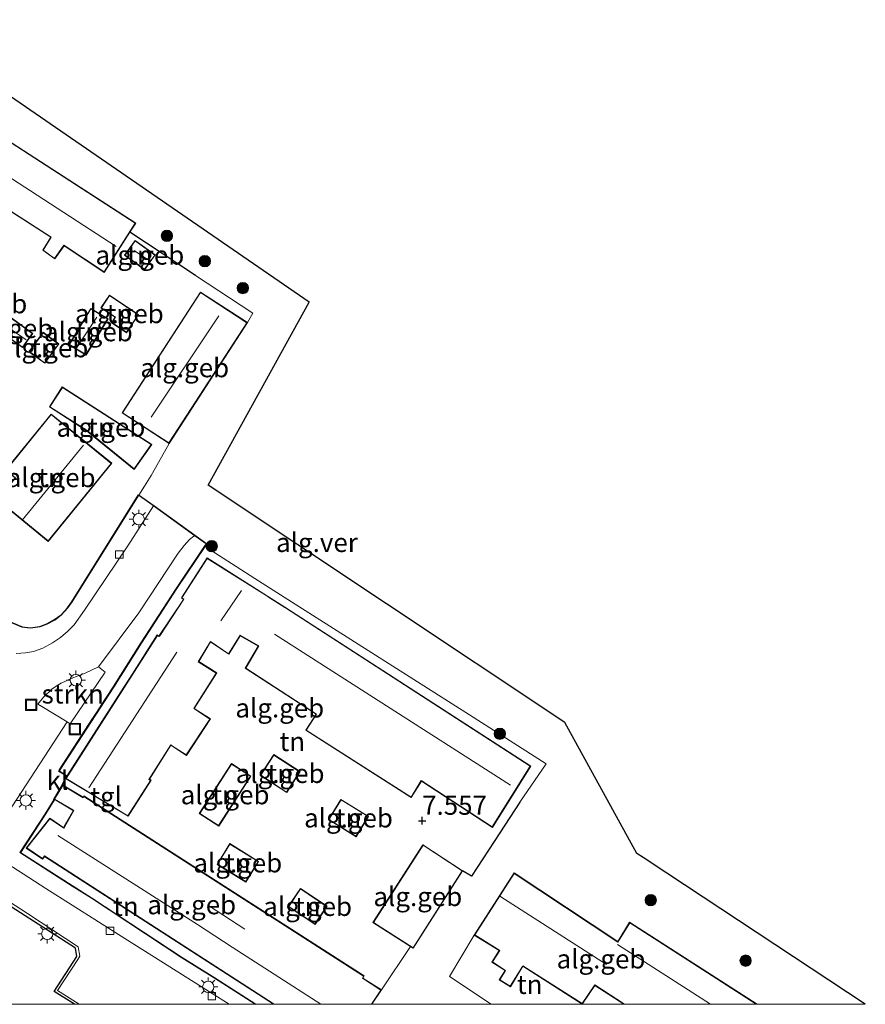
# Model space of a CAD drawing. Units: metres. Extents: x 202628 to 206293, y 474998 to 481251.
# Drawn here: x 206182 to 206293, y 475000 to 475129 of the extents above; entities that cross this region are included whole.
import ezdxf
from ezdxf.enums import TextEntityAlignment as Align

# ---------------------------------------------------------------- set-up
doc = ezdxf.new("R2010")
doc.units = ezdxf.units.M
doc.linetypes.add('IE-TERREINAFSCHEIDING', pattern=[10, 8, -2])
doc.layers.get('0').update_dxf_attribs({"lineweight": 25})
for name, color, linetype, lineweight in [('B-ME-GR-BOOM-S-B1', 93, 'Continuous', 18), ('B-ME-GR-STRUIKEN-GV-B6', 93, 'Continuous', 18), ('B-ME-GW-HOOGTEPUNT-S-B1', 10, 'Continuous', 25), ('B-ME-IE-GRASLAND-GV-B6', 93, 'Continuous', 18), ('B-ME-IE-GRONDWERKLIJN-GROND_INGERICHT-GV-B6', 253, 'Continuous', 18), ('B-ME-IE-INRICHTINGSELEMENT-S-B1', 253, 'Continuous', 18), ('B-ME-IE-MEUBILAIR_WEGMEUBILAIR-LICHTMAST-S-B1', 8, 'Continuous', 18), ('B-ME-IE-TERREINAFSCHEIDING-HAAG-L-B1', 10, 'Continuous', 25), ('B-ME-IE-TERREINAFSCHEIDING-RASTERHEKWERK-L-B1', 8, 'IE-TERREINAFSCHEIDING', 18), ('B-ME-KG-KADASTRAAL-DAKRAND-L-B1', 13, 'Continuous', 18), ('B-ME-KG-KADASTRAAL-NOKLIJN-L-B1', 13, 'Continuous', 18), ('B-ME-KG-KADASTRAAL-OPNAMEDTMGRENS-L-B1', 10, 'Continuous', 25), ('B-ME-OG-BEBOUWING-GV-B6', 173, 'Continuous', 18), ('B-ME-VH-VERH_SOORT-GV-B6', 8, 'Continuous', 18), ('B-ME-VH-VERH_SOORT-KLINKERS-GV-B6', 8, 'IE-TERREINAFSCHEIDING-NATUURLIJK-HOUTWAL', 18), ('B-ME-VH-VERH_SOORT-TEGELS-GV-B6', 8, 'Continuous', 18), ('B-ME-VV-KOLK-S-B1', 8, 'Continuous', 18)]:
    doc.layers.add(name, color=color, linetype=linetype, lineweight=lineweight)
doc.styles.add('NLCS-ISO', font='NLCS-ISO.TTF')
doc.linetypes.add('IE-TERREINAFSCHEIDING-NATUURLIJK-HOUTWAL', pattern='A,7,-1.5,[67,NLCS.SHX,S=0.75,R=45,X=0,Y=0],-1.5,7,-1.5,[70,NLCS.SHX,S=0.75,R=0,X=0,Y=0],-1.5', length=20)

# ---------------------------------------------------------------- blocks, each defined once
blk = doc.blocks.new('put')
for p, q in [((0.75, 0.75), (-0.75, 0.75)), ((-0.75, 0.75), (-0.75, -0.75)), ((0.75, -0.75), (0.75, 0.75)), ((-0.75, -0.75), (0.75, -0.75))]:
    blk.add_line(p, q)
blk.add_lwpolyline([(-0.625, 0.625), (0.625, 0.625), (0.625, -0.625), (-0.625, -0.625)], close=True)
blk = doc.blocks.new('boom')
blk.add_hatch(color=256).paths.add_polyline_path([(-0.75, 0, 1), (0.75, 0, 1)])
blk.add_circle((0, 0), 0.75)
blk = doc.blocks.new('hoogtepunt')
for p, q in [((-0.5, 0), (0.5, 0)), ((0, 0.5), (0, -0.5))]:
    blk.add_line(p, q)
blk = doc.blocks.new('kolk')
blk.add_lwpolyline([(-0.5, -0.5), (0.5, -0.5), (0.5, 0.5), (-0.5, 0.5)], close=True)
blk = doc.blocks.new('lantaarnpaal')
for p, q in [((-0.75, 0), (-1.25, 0)), ((-0.88, 0.88), (-0.53, 0.53)), ((0, 0.75), (0, 1.25)), ((0.53, 0.53), (0.88, 0.88)), ((0.75, 0), (1.25, 0)), ((-0.53, -0.53), (-0.88, -0.88)), ((0, -0.75), (0, -1.25)), ((0.53, -0.53), (0.88, -0.88))]:
    blk.add_line(p, q)
blk.add_circle((0, 0), 0.75)

msp = doc.modelspace()

# ---------------------------------------------------------------- linework, layer by layer
at = {"layer": 'B-ME-GR-STRUIKEN-GV-B6'}
msp.add_polyline3d([(206187.96, 475037.13, 7.57), (206184.64, 475039.15, 7.29), (206184.1, 475039.48, 7.3), (206184.86, 475040.4, 7.3), (206185.94, 475041.45, 7.35), (206186.66, 475041.9, 7.42), (206187.18, 475042.21, 7.42), (206188.52, 475042.82, 7.42), (206190.34, 475043.54, 7.43), (206192.1, 475044.37, 7.42), (206192.97, 475043.67, 7.54), (206188.39, 475036.87, 7.59), (206187.96, 475037.13, 7.57)], dxfattribs=at)
at = {"layer": 'B-ME-IE-GRASLAND-GV-B6'}
msp.add_polyline3d([(206180.49, 475000, 7.37), (206178.8, 475001.35, 7.37), (206174.01, 475005.3, 7.41), (206170.66, 475007.96, 7.41), (206166.57, 475011.38, 7.38), (206163.36, 475014.28, 7.39), (206165.79, 475016.97, 7.31), (206168.35, 475019.96, 7.29), (206168.72, 475020.29, 7.29), (206169, 475020.43, 7.29), (206169.23, 475020.46, 7.29), (206169.41, 475020.38, 7.29), (206173.71, 475017.78, 7.35), (206182.76, 475011.94, 7.37), (206189.41, 475007.54, 7.38), (206189.64, 475006.31, 7.38), (206189.38, 475005.89, 7.37), (206186.72, 475001.82, 7.45), (206189.56, 475000, 7.44), (206180.49, 475000, 7.37)], dxfattribs=at)
msp.add_polyline3d([(206180.49, 475000, 7.37), (206178.8, 475001.35, 7.37), (206174.01, 475005.3, 7.41), (206170.66, 475007.96, 7.41), (206166.57, 475011.38, 7.38), (206163.36, 475014.28, 7.39), (206165.79, 475016.97, 7.31), (206168.35, 475019.96, 7.29), (206168.72, 475020.29, 7.29), (206169, 475020.43, 7.29), (206169.23, 475020.46, 7.29), (206169.41, 475020.38, 7.29), (206173.71, 475017.78, 7.35), (206182.76, 475011.94, 7.37), (206189.41, 475007.54, 7.38), (206189.64, 475006.31, 7.38), (206189.38, 475005.89, 7.37), (206186.72, 475001.82, 7.45), (206189.56, 475000, 7.44), (206180.49, 475000, 7.37)], dxfattribs=at)
at = {"layer": 'B-ME-IE-GRONDWERKLIJN-GROND_INGERICHT-GV-B6'}
for points in [[(206169.22, 475111.5, 7.71), (206185.82, 475100.87, 7.53), (206184.78, 475099.14, 7.53), (206186.34, 475098, 7.53), (206187.57, 475099.74, 7.53), (206192.86, 475096.24, 7.53), (206196.23, 475101.52, 7.53), (206204.87, 475095.81, 7.53), (206212.38, 475090.87, 7.49), (206211.68, 475089.64, 7.65), (206205.5, 475093.64, 7.84), (206195.2, 475077.77, 7.65), (206201.38, 475073.76, 7.45), (206200.37, 475071.94, 7.4), (206199.02, 475069.54, 7.48), (206198.14, 475068.12, 7.48), (206197.4, 475066.94, 7.48), (206188.62, 475052.91, 7.52), (206188.05, 475052.11, 7.39), (206187.2, 475051.16, 7.39), (206186.36, 475050.53, 7.39), (206185.34, 475050, 7.39), (206184.42, 475049.62, 7.39), (206183.17, 475049.47, 7.39), (206182.02, 475049.59, 7.39), (206180.66, 475050.16, 7.39)], [(206198.15, 475096.58, 7.63), (206199.56, 475098.53, 7.63), (206196.92, 475100.44, 7.63), (206195.52, 475098.49, 7.63), (206198.15, 475096.58, 7.63)], [(206193.53, 475093.26, 7.61), (206192.41, 475091.58, 7.61), (206194.28, 475090.33, 7.61), (206193.8, 475089.62, 7.61), (206195.79, 475088.29, 7.61), (206197.38, 475090.68, 7.61), (206193.53, 475093.26, 7.61)], [(206178.81, 475091.57, 7.54), (206177.21, 475089.36, 7.54), (206179.71, 475087.54, 7.54), (206179.97, 475087.89, 7.54), (206182.1, 475086.34, 7.54), (206183.45, 475088.2, 7.54), (206178.81, 475091.57, 7.54)], [(206188.2, 475086.73, 7.56), (206190.47, 475085.36, 7.56), (206193.35, 475090.12, 7.56), (206191.08, 475091.5, 7.56), (206188.2, 475086.73, 7.56)], [(206186.89, 475086.83, 7.57), (206184.81, 475088.36, 7.57), (206182.94, 475085.81, 7.57), (206185.02, 475084.28, 7.57), (206186.89, 475086.83, 7.57)], [(206196.81, 475070.32, 7.44), (206199.11, 475073.61, 7.43), (206187.33, 475081.19, 7.58), (206185.64, 475078.56, 7.58), (206190.52, 475075.41, 7.58), (206196.81, 475070.32, 7.44)], [(206185.88, 475077.61, 7.54), (206179.88, 475070.22, 7.51), (206181.13, 475069.21, 7.51), (206178.77, 475066.31, 7.51), (206185.49, 475060.85, 7.51), (206193.85, 475071.14, 7.51), (206185.88, 475077.61, 7.54)], [(206212.66, 475055.98, 7.53), (206217.96, 475052.62, 7.53), (206240.91, 475038.05, 7.53), (206250.98, 475031.61, 7.51), (206247.52, 475026.58, 7.5), (206244.87, 475022.53, 7.53), (206241.17, 475016.87, 7.58), (206239.98, 475017.55, 7.52), (206234.77, 475020.99, 7.61), (206228.2, 475010.74, 7.44), (206233.12, 475007.61, 7.44), (206229.31, 475001.89, 7.34), (206226.88, 475003.45, 7.34), (206227.03, 475003.73, 7.34), (206190.18, 475027.4, 7.34), (206190.08, 475027.22, 7.34), (206187.38, 475028.85, 7.34), (206187.76, 475029.68, 7.69), (206195.98, 475024.74, 7.69), (206199.01, 475029.46, 7.69), (206198.79, 475029.59, 7.69), (206201.62, 475034.06, 7.69), (206203.66, 475032.72, 7.53), (206206.82, 475037.52, 7.53), (206204.7, 475038.91, 7.69), (206207.65, 475043.57, 7.69), (206205.29, 475045.06, 7.69), (206206.85, 475047.64, 7.69), (206209.23, 475046.02, 7.69), (206210.75, 475048.47, 7.69), (206213.1, 475047.11, 7.69), (206211.41, 475044.2, 7.69), (206220.72, 475038.14, 7.69), (206219.35, 475036.03, 7.69), (206233.23, 475027.18, 7.69), (206234.57, 475029.36, 7.69), (206243.9, 475023.26, 7.69), (206248.95, 475031.33, 7.69), (206216.61, 475052.23, 7.69), (206206.4, 475058.69, 7.69), (206203.02, 475053.44, 7.69), (206203.26, 475053.24, 7.69), (206200.05, 475048.41, 7.69), (206199.82, 475048.57, 7.69), (206196.55, 475043.44, 7.69), (206195.04, 475041.08, 7.68), (206187.95, 475029.98, 7.69), (206186.84, 475030.66, 7.55), (206186.93, 475030.82, 7.7), (206194.02, 475041.75, 7.69), (206197.65, 475047.52, 7.49), (206202.3, 475054.68, 7.72), (206206.05, 475060.23, 7.58), (206212.66, 475055.98, 7.53)], [(206216.85, 475027.84, 7.55), (206218.62, 475030.6, 7.55), (206215.14, 475032.85, 7.55), (206213.36, 475030.09, 7.55), (206214.76, 475029.19, 7.58), (206216.85, 475027.84, 7.55)], [(206212.15, 475030, 7.63), (206209.58, 475031.66, 7.63), (206205.34, 475025.09, 7.63), (206207.91, 475023.44, 7.63), (206212.15, 475030, 7.63)], [(206212.7, 475000, 7.57), (206207.35, 475003.42, 7.64), (206203.08, 475006.13, 7.56), (206191.16, 475013.94, 7.65), (206188.62, 475015.55, 7.64), (206181.76, 475019.94, 7.42), (206185.07, 475025.06, 7.34), (206186.25, 475026.96, 7.34), (206188.7, 475025.53, 7.34), (206188.81, 475025.49, 7.34), (206187.59, 475023.36, 7.34), (206187.56, 475023.22, 7.34), (206185.69, 475024.46, 7.34), (206182.58, 475020.55, 7.34), (206184.75, 475019.09, 7.34), (206184.95, 475019.36, 7.34), (206185.01, 475019.45, 7.34), (206215.1, 475000, 7.34), (206212.7, 475000, 7.57)], [(206212.7, 475000, 7.57), (206207.35, 475003.42, 7.64), (206203.08, 475006.13, 7.56), (206191.16, 475013.94, 7.65), (206188.62, 475015.55, 7.64), (206181.76, 475019.94, 7.42), (206185.07, 475025.06, 7.34), (206186.25, 475026.96, 7.34), (206188.7, 475025.53, 7.34), (206188.81, 475025.49, 7.34), (206187.59, 475023.36, 7.34), (206187.56, 475023.22, 7.34), (206185.69, 475024.46, 7.34), (206182.58, 475020.55, 7.34), (206184.75, 475019.09, 7.34), (206184.95, 475019.36, 7.34), (206185.01, 475019.45, 7.34), (206215.1, 475000, 7.34), (206212.7, 475000, 7.57)], [(206225.97, 475022.04, 7.65), (206227.62, 475024.7, 7.65), (206223.98, 475026.95, 7.65), (206222.33, 475024.29, 7.65), (206225.97, 475022.04, 7.65)], [(206209.37, 475021.13, 7.58), (206207.69, 475018.39, 7.58), (206211.48, 475016.06, 7.58), (206213.16, 475018.79, 7.58), (206209.37, 475021.13, 7.58)], [(206218.65, 475015.24, 7.61), (206217.06, 475012.84, 7.61), (206220.58, 475010.5, 7.61), (206222.17, 475012.89, 7.61), (206218.65, 475015.24, 7.61)], [(206243.75, 475000, 7.4), (206238.28, 475003.66, 7.38), (206241.51, 475009.11, 7.54), (206244.81, 475007.06, 7.43), (206243.85, 475005.56, 7.43), (206245.57, 475004.44, 7.43), (206244.81, 475003.2, 7.43), (206246.27, 475002.3, 7.43), (206247.92, 475005, 7.43), (206255.73, 475000.03, 7.43), (206257.4, 475002.47, 7.43), (206261.2, 475000, 7.43), (206243.75, 475000, 7.4)], [(206243.75, 475000, 7.4), (206238.28, 475003.66, 7.38), (206241.51, 475009.11, 7.54), (206244.81, 475007.06, 7.43), (206243.85, 475005.56, 7.43), (206245.57, 475004.44, 7.43), (206244.81, 475003.2, 7.43), (206246.27, 475002.3, 7.43), (206247.92, 475005, 7.43), (206255.73, 475000.03, 7.43), (206257.4, 475002.47, 7.43), (206261.2, 475000, 7.43), (206243.75, 475000, 7.4)]]:
    msp.add_polyline3d(points, dxfattribs=at)
at = {"layer": 'B-ME-IE-TERREINAFSCHEIDING-HAAG-L-B1'}
msp.add_line((206204.87, 475095.81, 7.53), (206196.23, 475101.52, 7.53), dxfattribs=at)
for points in [[(206247.52, 475026.58, 7.5), (206244.87, 475022.53, 7.53), (206241.17, 475016.87, 7.58), (206239.98, 475017.55, 7.52)], [(206188.93, 475000, 7.63), (206186.28, 475001.7, 7.64), (206189.26, 475006.27, 7.61), (206189.06, 475007.39, 7.61), (206176.89, 475015.18, 7.53), (206169.2, 475020.09, 7.46)], [(206188.93, 475000, 7.63), (206186.28, 475001.7, 7.64), (206189.26, 475006.27, 7.61), (206189.06, 475007.39, 7.61), (206176.89, 475015.18, 7.53), (206169.2, 475020.09, 7.46)]]:
    msp.add_polyline3d(points, dxfattribs=at)
at = {"layer": 'B-ME-IE-TERREINAFSCHEIDING-RASTERHEKWERK-L-B1'}
for p, q in [((206206.05, 475060.23, 7.58), (206212.66, 475055.98, 7.53)), ((206186.93, 475030.82, 7.7), (206194.02, 475041.75, 7.69)), ((206186.25, 475026.96, 7.34), (206185.07, 475025.06, 7.34)), ((206203.08, 475006.13, 7.56), (206207.35, 475003.42, 7.64))]:
    msp.add_line(p, q, dxfattribs=at)
msp.add_polyline3d([(206241.51, 475009.11, 7.54), (206238.28, 475003.66, 7.38), (206243.75, 475000, 7.4)], dxfattribs=at)
msp.add_polyline3d([(206241.51, 475009.11, 7.54), (206238.28, 475003.66, 7.38), (206243.75, 475000, 7.4)], dxfattribs=at)
at = {"layer": 'B-ME-KG-KADASTRAAL-DAKRAND-L-B1'}
for points in [[(206155.65, 475129.4, 12.83), (206196.92, 475102.7, 12.92), (206192.85, 475096.3, 13.02), (206187.55, 475099.81, 12.96), (206187.47, 475099.69, 10.37), (206186.32, 475098.07, 10.45), (206184.84, 475099.15, 10.41), (206185.88, 475100.88, 10.4), (206185.76, 475100.96, 12.86), (206169.2, 475111.57, 12.97), (206169.11, 475111.45, 10.69), (206167.68, 475109.54, 10.75), (206165.61, 475111, 10.76), (206167.04, 475113.06, 10.71), (206166.91, 475113.15, 12.88), (206151.64, 475123.19, 12.85), (206155.65, 475129.4, 12.83)], [(206198.14, 475096.65, 9.65), (206195.59, 475098.5, 9.66), (206196.93, 475100.37, 9.66), (206199.49, 475098.52, 9.65), (206198.14, 475096.65, 9.65)], [(206193.54, 475093.19, 9.45), (206197.32, 475090.67, 9.45), (206195.78, 475088.36, 9.45), (206193.87, 475089.63, 9.48), (206194.35, 475090.34, 9.5), (206192.48, 475091.59, 9.5), (206193.54, 475093.19, 9.45)], [(206211.61, 475089.62, 13.06), (206201.36, 475073.83, 13.12), (206195.27, 475077.78, 13.12), (206205.52, 475093.58, 13.08), (206211.61, 475089.62, 13.06)], [(206178.82, 475091.5, 9.58), (206183.38, 475088.19, 9.6), (206182.09, 475086.41, 9.63), (206179.96, 475087.96, 9.65), (206179.7, 475087.61, 9.64), (206177.28, 475089.37, 9.61), (206178.82, 475091.5, 9.58)], [(206188.27, 475086.75, 9.6), (206191.1, 475091.43, 9.55), (206193.28, 475090.11, 9.52), (206190.45, 475085.43, 9.57), (206188.27, 475086.75, 9.6)], [(206186.82, 475086.82, 9.58), (206185.01, 475084.35, 9.56), (206183.01, 475085.82, 9.59), (206184.82, 475088.29, 9.56), (206186.82, 475086.82, 9.58)], [(206187.35, 475081.12, 10.17), (206199.04, 475073.6, 10.02), (206196.8, 475070.39, 10.09), (206190.59, 475075.43, 10.1), (206185.71, 475078.58, 10.16), (206187.35, 475081.12, 10.17)], [(206179.95, 475070.23, 9.78), (206185.89, 475077.54, 9.82), (206193.78, 475071.13, 10.06), (206185.48, 475060.92, 10.26), (206178.84, 475066.32, 10.21), (206181.2, 475069.22, 10.18), (206179.95, 475070.23, 9.78)], [(206207.58, 475043.55, 13.22), (206204.63, 475038.9, 13.23), (206204.74, 475038.83, 10.33), (206206.75, 475037.5, 10.38), (206203.64, 475032.79, 10.37), (206201.72, 475034.04, 10.32), (206201.6, 475034.12, 13.24), (206198.72, 475029.57, 13.25), (206198.94, 475029.44, 10.34), (206195.96, 475024.8, 10.34), (206187.83, 475029.7, 13.24), (206199.84, 475048.5, 13.23), (206200.07, 475048.34, 13.22), (206200.15, 475048.46, 10.31), (206203.32, 475053.25, 10.29), (206203.08, 475053.45, 10.29), (206206.41, 475058.62, 10.49), (206214.35, 475053.6, 13.04), (206214.47, 475053.52, 10.15), (206216.59, 475052.19, 10.14), (206216.71, 475052.11, 13.12), (206248.88, 475031.32, 13.21), (206243.89, 475023.33, 10.58), (206234.56, 475029.43, 10.44), (206233.22, 475027.25, 10.49), (206219.42, 475036.05, 10.57), (206220.79, 475038.16, 10.57), (206211.47, 475044.22, 10.54), (206213.17, 475047.12, 10.42), (206210.73, 475048.54, 10.34), (206209.21, 475046.09, 10.37), (206206.83, 475047.72, 10.38), (206205.23, 475045.04, 10.4), (206205.35, 475044.96, 13.18), (206207.58, 475043.55, 13.22)], [(206216.83, 475027.91, 10.09), (206213.43, 475030.11, 10.11), (206215.16, 475032.78, 10.09), (206218.55, 475030.58, 10.03), (206216.83, 475027.91, 10.09)], [(206212.08, 475029.99, 10.14), (206207.89, 475023.51, 10.14), (206205.41, 475025.11, 10.14), (206209.6, 475031.59, 10.14), (206212.08, 475029.99, 10.14)], [(206215.19, 475000, 12.86), (206185.01, 475019.52, 12.98), (206184.92, 475019.39, 10.32), (206184.74, 475019.15, 10.28), (206182.66, 475020.56, 10.3), (206185.7, 475024.39, 10.29), (206187.54, 475023.17, 10.1), (206187.61, 475023.3, 14.7), (206188.87, 475025.49, 13.08), (206188.74, 475025.56, 9.92), (206186.32, 475026.98, 9.92), (206187.4, 475028.78, 9.99), (206190.1, 475027.15, 9.99), (206190.19, 475027.34, 9.99), (206226.97, 475003.71, 9.85), (206226.82, 475003.44, 10.16), (206229.24, 475001.88, 10.17), (206228, 475000, 10.17)], [(206215.19, 475000, 12.86), (206185.01, 475019.52, 12.98), (206184.92, 475019.39, 10.32), (206184.74, 475019.15, 10.28), (206182.66, 475020.56, 10.3), (206185.7, 475024.39, 10.29), (206187.54, 475023.17, 10.1), (206187.61, 475023.3, 14.7), (206188.87, 475025.49, 13.08), (206188.74, 475025.56, 9.92), (206186.32, 475026.98, 9.92), (206187.4, 475028.78, 9.99), (206190.1, 475027.15, 9.99), (206190.19, 475027.34, 9.99), (206226.97, 475003.71, 9.85), (206226.82, 475003.44, 10.16), (206229.24, 475001.88, 10.17), (206228, 475000, 10.17)], [(206225.96, 475022.11, 10.04), (206222.4, 475024.3, 10.07), (206224, 475026.89, 10.01), (206227.55, 475024.69, 9.98), (206225.96, 475022.11, 10.04)], [(206209.38, 475021.06, 10.07), (206213.09, 475018.78, 10.03), (206211.46, 475016.13, 9.97), (206207.75, 475018.41, 9.99), (206209.38, 475021.06, 10.07)], [(206228.27, 475010.76, 10.18), (206234.79, 475020.93, 10.31), (206239.91, 475017.53, 10.25), (206233.48, 475007.44, 10.22), (206228.27, 475010.76, 10.18)], [(206261.29, 475000, 10.44), (206257.39, 475002.54, 10.42), (206255.71, 475000.1, 10.41), (206247.9, 475005.07, 10.43), (206247.85, 475004.99, 9.62), (206246.25, 475002.37, 9.51), (206244.88, 475003.22, 9.35), (206245.64, 475004.45, 9.41), (206243.92, 475005.57, 9.41), (206244.88, 475007.07, 10.45), (206241.58, 475009.12, 10.42), (206246.79, 475017.21, 12.88), (206260.42, 475008.18, 12.89), (206261.97, 475010.71, 12.9), (206278.61, 475000, 12.93)], [(206261.29, 475000, 10.44), (206257.39, 475002.54, 10.42), (206255.71, 475000.1, 10.41), (206247.9, 475005.07, 10.43), (206247.85, 475004.99, 9.62), (206246.25, 475002.37, 9.51), (206244.88, 475003.22, 9.35), (206245.64, 475004.45, 9.41), (206243.92, 475005.57, 9.41), (206244.88, 475007.07, 10.45), (206241.58, 475009.12, 10.42), (206246.79, 475017.21, 12.88), (206260.42, 475008.18, 12.89), (206261.97, 475010.71, 12.9), (206278.61, 475000, 12.93)], [(206218.66, 475015.17, 10.03), (206222.1, 475012.88, 10.02), (206220.57, 475010.57, 9.99), (206217.13, 475012.86, 10.02), (206218.66, 475015.17, 10.03)]]:
    msp.add_polyline3d(points, dxfattribs=at)
at = {"layer": 'B-ME-KG-KADASTRAAL-NOKLIJN-L-B1'}
for p, q in [((206153.86, 475125.88, 15.39), (206194.43, 475099.65, 15.45)), ((206196.78, 475099.13, 10.97), (206198.42, 475098.04, 10.97)), ((206178.22, 475090.37, 10.78), (206182.59, 475087.38, 10.9)), ((206191.87, 475090.34, 10.95), (206189.15, 475086.22, 10.92)), ((206207.92, 475090.54, 15.57), (206199.03, 475077.19, 15.58)), ((206182.09, 475063.71, 15.27), (206190.13, 475073.54, 15.34)), ((206208.2, 475050.44, 16.34), (206210.89, 475054.41, 16.31)), ((206215.23, 475048.68, 16.54), (206246.3, 475028.81, 16.47)), ((206190.85, 475028.48, 16.35), (206202.42, 475046.32, 16.37)), ((206244.9, 475014.22, 16.19), (206258.93, 475005.23, 16.23)), ((206206.7, 475012.92, 16.33), (206211.35, 475009.87, 16.33)), ((206260.36, 475007.86, 16.24), (206272.58, 475000, 16.23)), ((206260.36, 475007.86, 16.24), (206272.58, 475000, 16.23))]:
    msp.add_line(p, q, dxfattribs=at)
msp.add_polyline3d([(206221.36, 475000, 16.29), (206209.69, 475007.5, 16.28), (206205.1, 475010.49, 16.29), (206186.76, 475022.19, 16.29)], dxfattribs=at)
msp.add_polyline3d([(206221.36, 475000, 16.29), (206209.69, 475007.5, 16.28), (206205.1, 475010.49, 16.29), (206186.76, 475022.19, 16.29)], dxfattribs=at)
at = {"layer": 'B-ME-KG-KADASTRAAL-OPNAMEDTMGRENS-L-B1'}
for points in [[(206292.95, 475000, 7.32), (206266.84, 475017.23, 7.5), (206263.72, 475019.29, 7.53), (206262.9, 475019.83, 7.32), (206253.45, 475037.07, 7.32), (206206.52, 475068.25, 7.56), (206219.8, 475092.34, 7.32), (206166.41, 475129.07, 7.32)], [(206292.95, 475000, 7.32), (206266.84, 475017.23, 7.5), (206263.72, 475019.29, 7.53), (206262.9, 475019.83, 7.32), (206253.45, 475037.07, 7.32), (206206.52, 475068.25, 7.56), (206219.8, 475092.34, 7.32), (206166.41, 475129.07, 7.32)], [(206180.68, 475050.2, 7.39), (206182.04, 475049.64, 7.39), (206183.17, 475049.52, 7.39), (206184.4, 475049.67, 7.39), (206185.32, 475050.04, 7.39), (206186.33, 475050.58, 7.39), (206187.17, 475051.2, 7.39), (206188.01, 475052.14, 7.39), (206188.58, 475052.94, 7.52), (206197.38, 475067.01, 7.48), (206199.41, 475065.55, 7.47), (206204.78, 475061.68, 7.43), (206206.34, 475060.56, 7.57), (206206.09, 475060.2, 7.58), (206202.34, 475054.66, 7.72), (206197.7, 475047.49, 7.49), (206194.06, 475041.72, 7.69), (206186.97, 475030.79, 7.7), (206186.91, 475030.68, 7.55), (206187.94, 475030.05, 7.68), (206187.91, 475030.01, 7.69), (206187.72, 475029.71, 7.69), (206187.33, 475028.87, 7.34), (206186.19, 475026.95, 7.34), (206186.27, 475026.9, 7.34), (206185.11, 475025.04, 7.34), (206181.83, 475019.95, 7.42), (206188.65, 475015.6, 7.64), (206191.18, 475013.98, 7.65), (206203.11, 475006.17, 7.56), (206207.38, 475003.46, 7.64), (206212.79, 475000, 7.57)], [(206180.68, 475050.2, 7.39), (206182.04, 475049.64, 7.39), (206183.17, 475049.52, 7.39), (206184.4, 475049.67, 7.39), (206185.32, 475050.04, 7.39), (206186.33, 475050.58, 7.39), (206187.17, 475051.2, 7.39), (206188.01, 475052.14, 7.39), (206188.58, 475052.94, 7.52), (206197.38, 475067.01, 7.48), (206199.41, 475065.55, 7.47), (206204.78, 475061.68, 7.43), (206206.34, 475060.56, 7.57), (206206.09, 475060.2, 7.58), (206202.34, 475054.66, 7.72), (206197.7, 475047.49, 7.49), (206194.06, 475041.72, 7.69), (206186.97, 475030.79, 7.7), (206186.91, 475030.68, 7.55), (206187.94, 475030.05, 7.68), (206187.91, 475030.01, 7.69), (206187.72, 475029.71, 7.69), (206187.33, 475028.87, 7.34), (206186.19, 475026.95, 7.34), (206186.27, 475026.9, 7.34), (206185.11, 475025.04, 7.34), (206181.83, 475019.95, 7.42), (206188.65, 475015.6, 7.64), (206191.18, 475013.98, 7.65), (206203.11, 475006.17, 7.56), (206207.38, 475003.46, 7.64), (206212.79, 475000, 7.57)]]:
    msp.add_polyline3d(points, dxfattribs=at)
at = {"layer": 'B-ME-OG-BEBOUWING-GV-B6'}
for points in [[(206155.63, 475129.46, 7.53), (206196.99, 475102.71, 7.43), (206196.23, 475101.52, 7.53), (206192.86, 475096.24, 7.53), (206187.57, 475099.74, 7.53), (206186.34, 475098, 7.53), (206184.78, 475099.14, 7.53), (206185.82, 475100.87, 7.53), (206169.22, 475111.5, 7.71), (206167.7, 475109.48, 7.65), (206165.54, 475110.99, 7.68), (206166.97, 475113.05, 7.53), (206151.57, 475123.18, 7.53), (206155.63, 475129.46, 7.53)], [(206198.15, 475096.58, 7.63), (206195.52, 475098.49, 7.63), (206196.92, 475100.44, 7.63), (206199.56, 475098.53, 7.63), (206198.15, 475096.58, 7.63)], [(206193.53, 475093.26, 7.61), (206197.38, 475090.68, 7.61), (206195.79, 475088.29, 7.61), (206193.8, 475089.62, 7.61), (206194.28, 475090.33, 7.61), (206192.41, 475091.58, 7.61), (206193.53, 475093.26, 7.61)], [(206201.38, 475073.76, 7.45), (206195.2, 475077.77, 7.65), (206205.5, 475093.64, 7.84), (206211.68, 475089.64, 7.65), (206201.38, 475073.76, 7.45)], [(206178.81, 475091.57, 7.54), (206183.45, 475088.2, 7.54), (206182.1, 475086.34, 7.54), (206179.97, 475087.89, 7.54), (206179.71, 475087.54, 7.54), (206177.21, 475089.36, 7.54), (206178.81, 475091.57, 7.54)], [(206188.2, 475086.73, 7.56), (206191.08, 475091.5, 7.56), (206193.35, 475090.12, 7.56), (206190.47, 475085.36, 7.56), (206188.2, 475086.73, 7.56)], [(206186.89, 475086.83, 7.57), (206185.02, 475084.28, 7.57), (206182.94, 475085.81, 7.57), (206184.81, 475088.36, 7.57), (206186.89, 475086.83, 7.57)], [(206196.81, 475070.32, 7.44), (206190.52, 475075.41, 7.58), (206185.64, 475078.56, 7.58), (206187.33, 475081.19, 7.58), (206199.11, 475073.61, 7.43), (206196.81, 475070.32, 7.44)], [(206185.88, 475077.61, 7.54), (206193.85, 475071.14, 7.51), (206185.49, 475060.85, 7.51), (206178.77, 475066.31, 7.51), (206181.13, 475069.21, 7.51), (206179.88, 475070.22, 7.51), (206185.88, 475077.61, 7.54)], [(206207.65, 475043.57, 7.69), (206204.7, 475038.91, 7.69), (206206.82, 475037.52, 7.53), (206203.66, 475032.72, 7.53), (206201.62, 475034.06, 7.69), (206198.79, 475029.59, 7.69), (206199.01, 475029.46, 7.69), (206195.98, 475024.74, 7.69), (206187.76, 475029.68, 7.69), (206187.95, 475029.98, 7.69), (206195.04, 475041.08, 7.68), (206196.55, 475043.44, 7.69), (206199.82, 475048.57, 7.69), (206200.05, 475048.41, 7.69), (206203.26, 475053.24, 7.69), (206203.02, 475053.44, 7.69), (206206.4, 475058.69, 7.69), (206216.61, 475052.23, 7.69), (206248.95, 475031.33, 7.69), (206243.9, 475023.26, 7.69), (206234.57, 475029.36, 7.69), (206233.23, 475027.18, 7.69), (206219.35, 475036.03, 7.69), (206220.72, 475038.14, 7.69), (206211.41, 475044.2, 7.69), (206213.1, 475047.11, 7.69), (206210.75, 475048.47, 7.69), (206209.23, 475046.02, 7.69), (206206.85, 475047.64, 7.69), (206205.29, 475045.06, 7.69), (206207.65, 475043.57, 7.69)], [(206216.85, 475027.84, 7.55), (206214.76, 475029.19, 7.58), (206213.36, 475030.09, 7.55), (206215.14, 475032.85, 7.55), (206218.62, 475030.6, 7.55), (206216.85, 475027.84, 7.55)], [(206212.15, 475030, 7.63), (206207.91, 475023.44, 7.63), (206205.34, 475025.09, 7.63), (206209.58, 475031.66, 7.63), (206212.15, 475030, 7.63)], [(206215.1, 475000, 7.34), (206185.01, 475019.45, 7.34), (206184.95, 475019.36, 7.34), (206184.75, 475019.09, 7.34), (206182.58, 475020.55, 7.34), (206185.69, 475024.46, 7.34), (206187.56, 475023.22, 7.34), (206187.59, 475023.36, 7.34), (206188.81, 475025.49, 7.34), (206188.7, 475025.53, 7.34), (206186.25, 475026.96, 7.34), (206187.38, 475028.85, 7.34), (206190.08, 475027.22, 7.34), (206190.18, 475027.4, 7.34), (206227.03, 475003.73, 7.34), (206226.88, 475003.45, 7.34), (206229.31, 475001.89, 7.34), (206228.06, 475000, 7.34), (206215.1, 475000, 7.34)], [(206215.1, 475000, 7.34), (206185.01, 475019.45, 7.34), (206184.95, 475019.36, 7.34), (206184.75, 475019.09, 7.34), (206182.58, 475020.55, 7.34), (206185.69, 475024.46, 7.34), (206187.56, 475023.22, 7.34), (206187.59, 475023.36, 7.34), (206188.81, 475025.49, 7.34), (206188.7, 475025.53, 7.34), (206186.25, 475026.96, 7.34), (206187.38, 475028.85, 7.34), (206190.08, 475027.22, 7.34), (206190.18, 475027.4, 7.34), (206227.03, 475003.73, 7.34), (206226.88, 475003.45, 7.34), (206229.31, 475001.89, 7.34), (206228.06, 475000, 7.34), (206215.1, 475000, 7.34)], [(206225.97, 475022.04, 7.65), (206222.33, 475024.29, 7.65), (206223.98, 475026.95, 7.65), (206227.62, 475024.7, 7.65), (206225.97, 475022.04, 7.65)], [(206209.37, 475021.13, 7.58), (206213.16, 475018.79, 7.58), (206211.48, 475016.06, 7.58), (206207.69, 475018.39, 7.58), (206209.37, 475021.13, 7.58)], [(206239.98, 475017.55, 7.52), (206233.49, 475007.37, 7.44), (206233.12, 475007.61, 7.44), (206228.2, 475010.74, 7.44), (206234.77, 475020.99, 7.61), (206239.98, 475017.55, 7.52)], [(206261.2, 475000, 7.43), (206257.4, 475002.47, 7.43), (206255.73, 475000.03, 7.43), (206247.92, 475005, 7.43), (206246.27, 475002.3, 7.43), (206244.81, 475003.2, 7.43), (206245.57, 475004.44, 7.43), (206243.85, 475005.56, 7.43), (206244.81, 475007.06, 7.43), (206241.51, 475009.11, 7.54), (206246.78, 475017.28, 7.56), (206260.4, 475008.25, 7.36), (206261.95, 475010.79, 7.29), (206278.71, 475000, 7.29), (206261.2, 475000, 7.43)], [(206261.2, 475000, 7.43), (206257.4, 475002.47, 7.43), (206255.73, 475000.03, 7.43), (206247.92, 475005, 7.43), (206246.27, 475002.3, 7.43), (206244.81, 475003.2, 7.43), (206245.57, 475004.44, 7.43), (206243.85, 475005.56, 7.43), (206244.81, 475007.06, 7.43), (206241.51, 475009.11, 7.54), (206246.78, 475017.28, 7.56), (206260.4, 475008.25, 7.36), (206261.95, 475010.79, 7.29), (206278.71, 475000, 7.29), (206261.2, 475000, 7.43)], [(206218.65, 475015.24, 7.61), (206222.17, 475012.89, 7.61), (206220.58, 475010.5, 7.61), (206217.06, 475012.84, 7.61), (206218.65, 475015.24, 7.61)]]:
    msp.add_polyline3d(points, dxfattribs=at)
at = {"layer": 'B-ME-VH-VERH_SOORT-GV-B6'}
for points in [[(206228.06, 475000, 7.34), (206229.31, 475001.89, 7.34), (206233.12, 475007.61, 7.44), (206233.49, 475007.37, 7.44), (206239.98, 475017.55, 7.52), (206241.17, 475016.87, 7.58), (206244.87, 475022.53, 7.53), (206247.52, 475026.58, 7.5), (206250.98, 475031.61, 7.51), (206240.91, 475038.05, 7.53), (206217.96, 475052.62, 7.53), (206212.66, 475055.98, 7.53), (206206.05, 475060.23, 7.58), (206206.27, 475060.55, 7.57), (206204.78, 475061.62, 7.43), (206199.34, 475065.54, 7.47), (206197.4, 475066.94, 7.48), (206198.14, 475068.12, 7.48), (206199.02, 475069.54, 7.48), (206200.37, 475071.94, 7.4), (206201.38, 475073.76, 7.45), (206211.68, 475089.64, 7.65), (206212.38, 475090.87, 7.49), (206204.87, 475095.81, 7.53), (206196.23, 475101.52, 7.53), (206196.99, 475102.71, 7.43), (206155.63, 475129.46, 7.53)], [(206228.06, 475000, 7.34), (206229.31, 475001.89, 7.34), (206233.12, 475007.61, 7.44), (206233.49, 475007.37, 7.44), (206239.98, 475017.55, 7.52), (206241.17, 475016.87, 7.58), (206244.87, 475022.53, 7.53), (206247.52, 475026.58, 7.5), (206250.98, 475031.61, 7.51), (206240.91, 475038.05, 7.53), (206217.96, 475052.62, 7.53), (206212.66, 475055.98, 7.53), (206206.05, 475060.23, 7.58), (206206.27, 475060.55, 7.57), (206204.78, 475061.62, 7.43), (206199.34, 475065.54, 7.47), (206197.4, 475066.94, 7.48), (206198.14, 475068.12, 7.48), (206199.02, 475069.54, 7.48), (206200.37, 475071.94, 7.4), (206201.38, 475073.76, 7.45), (206211.68, 475089.64, 7.65), (206212.38, 475090.87, 7.49), (206204.87, 475095.81, 7.53), (206196.23, 475101.52, 7.53), (206196.99, 475102.71, 7.43), (206155.63, 475129.46, 7.53)], [(206166.41, 475129.07, 7.32), (206219.8, 475092.34, 7.32), (206206.52, 475068.25, 7.56), (206253.45, 475037.07, 7.32), (206262.9, 475019.83, 7.32), (206263.72, 475019.29, 7.53), (206266.84, 475017.23, 7.5), (206292.95, 475000, 7.32), (206278.71, 475000, 7.29), (206261.95, 475010.79, 7.29), (206260.4, 475008.25, 7.36), (206246.78, 475017.28, 7.56), (206241.51, 475009.11, 7.54), (206238.28, 475003.66, 7.38), (206243.75, 475000, 7.4), (206228.06, 475000, 7.34)], [(206166.41, 475129.07, 7.32), (206219.8, 475092.34, 7.32), (206206.52, 475068.25, 7.56), (206253.45, 475037.07, 7.32), (206262.9, 475019.83, 7.32), (206263.72, 475019.29, 7.53), (206266.84, 475017.23, 7.5), (206292.95, 475000, 7.32), (206278.71, 475000, 7.29), (206261.95, 475010.79, 7.29), (206260.4, 475008.25, 7.36), (206246.78, 475017.28, 7.56), (206241.51, 475009.11, 7.54), (206238.28, 475003.66, 7.38), (206243.75, 475000, 7.4), (206228.06, 475000, 7.34)]]:
    msp.add_polyline3d(points, dxfattribs=at)
at = {"layer": 'B-ME-VH-VERH_SOORT-KLINKERS-GV-B6'}
for points in [[(206181.25, 475046.13, 7.3), (206182.48, 475046.2, 7.29), (206183.57, 475046.39, 7.3), (206184.78, 475046.82, 7.29), (206186.04, 475047.51, 7.29), (206187.12, 475048.23, 7.29), (206188.08, 475049.05, 7.29), (206188.92, 475049.89, 7.29), (206190.28, 475051.84, 7.3), (206195.97, 475060.3, 7.47), (206199.34, 475065.54, 7.47), (206204.78, 475061.62, 7.43), (206204.64, 475061.54, 7.43), (206204.07, 475061.1, 7.43), (206203.35, 475060.33, 7.44), (206202.56, 475059.31, 7.44), (206197.42, 475051.48, 7.41), (206192.1, 475044.37, 7.42), (206190.34, 475043.54, 7.43), (206188.52, 475042.82, 7.42), (206187.18, 475042.21, 7.42), (206186.66, 475041.9, 7.42), (206185.94, 475041.45, 7.35), (206184.86, 475040.4, 7.3), (206184.1, 475039.48, 7.3), (206184.64, 475039.15, 7.29), (206187.96, 475037.13, 7.57), (206179.54, 475024.22, 7.48)], [(206181.25, 475046.13, 7.3), (206182.48, 475046.2, 7.29), (206183.57, 475046.39, 7.3), (206184.78, 475046.82, 7.29), (206186.04, 475047.51, 7.29), (206187.12, 475048.23, 7.29), (206188.08, 475049.05, 7.29), (206188.92, 475049.89, 7.29), (206190.28, 475051.84, 7.3), (206195.97, 475060.3, 7.47), (206199.34, 475065.54, 7.47), (206204.78, 475061.62, 7.43), (206204.64, 475061.54, 7.43), (206204.07, 475061.1, 7.43), (206203.35, 475060.33, 7.44), (206202.56, 475059.31, 7.44), (206197.42, 475051.48, 7.41), (206192.1, 475044.37, 7.42), (206190.34, 475043.54, 7.43), (206188.52, 475042.82, 7.42), (206187.18, 475042.21, 7.42), (206186.66, 475041.9, 7.42), (206185.94, 475041.45, 7.35), (206184.86, 475040.4, 7.3), (206184.1, 475039.48, 7.3), (206184.64, 475039.15, 7.29), (206187.96, 475037.13, 7.57), (206179.54, 475024.22, 7.48)], [(206177.06, 475020.43, 7.37), (206185.17, 475015.24, 7.41), (206195.58, 475008.65, 7.39), (206207.06, 475001.43, 7.39), (206209.27, 475000, 7.39), (206189.56, 475000, 7.44)], [(206177.06, 475020.43, 7.37), (206185.17, 475015.24, 7.41), (206195.58, 475008.65, 7.39), (206207.06, 475001.43, 7.39), (206209.27, 475000, 7.39), (206189.56, 475000, 7.44)], [(206189.56, 475000, 7.44), (206186.72, 475001.82, 7.45), (206189.38, 475005.89, 7.37), (206189.64, 475006.31, 7.38), (206189.41, 475007.54, 7.38), (206182.76, 475011.94, 7.37), (206173.71, 475017.78, 7.35)], [(206189.56, 475000, 7.44), (206186.72, 475001.82, 7.45), (206189.38, 475005.89, 7.37), (206189.64, 475006.31, 7.38), (206189.41, 475007.54, 7.38), (206182.76, 475011.94, 7.37), (206173.71, 475017.78, 7.35)]]:
    msp.add_polyline3d(points, dxfattribs=at)
at = {"layer": 'B-ME-VH-VERH_SOORT-TEGELS-GV-B6'}
for points in [[(206180.66, 475050.16, 7.39), (206182.02, 475049.59, 7.39), (206183.17, 475049.47, 7.39), (206184.42, 475049.62, 7.39), (206185.34, 475050, 7.39), (206186.36, 475050.53, 7.39), (206187.2, 475051.16, 7.39), (206188.05, 475052.11, 7.39), (206188.62, 475052.91, 7.52), (206197.4, 475066.94, 7.48), (206199.34, 475065.54, 7.47), (206195.97, 475060.3, 7.47), (206190.28, 475051.84, 7.3), (206188.92, 475049.89, 7.29), (206188.08, 475049.05, 7.29), (206187.12, 475048.23, 7.29), (206186.04, 475047.51, 7.29), (206184.78, 475046.82, 7.29), (206183.57, 475046.39, 7.3), (206182.48, 475046.2, 7.29), (206181.25, 475046.13, 7.3)], [(206179.54, 475024.22, 7.48), (206187.96, 475037.13, 7.57), (206188.39, 475036.87, 7.59), (206192.97, 475043.67, 7.54), (206192.1, 475044.37, 7.42), (206197.42, 475051.48, 7.41), (206202.56, 475059.31, 7.44), (206203.35, 475060.33, 7.44), (206204.07, 475061.1, 7.43), (206204.64, 475061.54, 7.43), (206204.78, 475061.62, 7.43), (206206.27, 475060.55, 7.57), (206206.05, 475060.23, 7.58), (206202.3, 475054.68, 7.72), (206197.65, 475047.52, 7.49), (206194.02, 475041.75, 7.69), (206186.93, 475030.82, 7.7), (206186.84, 475030.66, 7.55), (206187.95, 475029.98, 7.69), (206187.76, 475029.68, 7.69), (206187.38, 475028.85, 7.34), (206186.25, 475026.96, 7.34), (206185.07, 475025.06, 7.34), (206181.76, 475019.94, 7.42), (206188.62, 475015.55, 7.64), (206191.16, 475013.94, 7.65), (206203.08, 475006.13, 7.56), (206207.35, 475003.42, 7.64), (206212.7, 475000, 7.57), (206209.27, 475000, 7.39)], [(206179.54, 475024.22, 7.48), (206187.96, 475037.13, 7.57), (206188.39, 475036.87, 7.59), (206192.97, 475043.67, 7.54), (206192.1, 475044.37, 7.42), (206197.42, 475051.48, 7.41), (206202.56, 475059.31, 7.44), (206203.35, 475060.33, 7.44), (206204.07, 475061.1, 7.43), (206204.64, 475061.54, 7.43), (206204.78, 475061.62, 7.43), (206206.27, 475060.55, 7.57), (206206.05, 475060.23, 7.58), (206202.3, 475054.68, 7.72), (206197.65, 475047.52, 7.49), (206194.02, 475041.75, 7.69), (206186.93, 475030.82, 7.7), (206186.84, 475030.66, 7.55), (206187.95, 475029.98, 7.69), (206187.76, 475029.68, 7.69), (206187.38, 475028.85, 7.34), (206186.25, 475026.96, 7.34), (206185.07, 475025.06, 7.34), (206181.76, 475019.94, 7.42), (206188.62, 475015.55, 7.64), (206191.16, 475013.94, 7.65), (206203.08, 475006.13, 7.56), (206207.35, 475003.42, 7.64), (206212.7, 475000, 7.57), (206209.27, 475000, 7.39)], [(206209.27, 475000, 7.39), (206207.06, 475001.43, 7.39), (206195.58, 475008.65, 7.39), (206185.17, 475015.24, 7.41), (206177.06, 475020.43, 7.37)], [(206209.27, 475000, 7.39), (206207.06, 475001.43, 7.39), (206195.58, 475008.65, 7.39), (206185.17, 475015.24, 7.41), (206177.06, 475020.43, 7.37)]]:
    msp.add_polyline3d(points, dxfattribs=at)

# ---------------------------------------------------------------- block references
at = {"layer": 'B-ME-GR-BOOM-S-B1', "rotation": 90}
for p in [(206201.1, 475101.05, 7.38), (206206.09, 475097.71, 7.43), (206211.08, 475094.18, 7.39), (206206.99, 475060.24, 7.56), (206244.88, 475035.58, 7.44), (206264.73, 475013.69, 7.31), (206277.21, 475005.74, 7.33)]:
    msp.add_blockref('boom', p, dxfattribs=at)
at = {"layer": 'B-ME-GW-HOOGTEPUNT-S-B1', "rotation": 90}
msp.add_blockref('hoogtepunt', (206234.67, 475024.14, 7.56), dxfattribs=at)
msp.add_blockref('hoogtepunt', (206234.67, 475024.14, 7.56), dxfattribs=at)
at = {"layer": 'B-ME-IE-INRICHTINGSELEMENT-S-B1', "rotation": 90}
for p in [(206183.24, 475039.37, 7.48), (206188.99, 475036.19, 7.57)]:
    msp.add_blockref('put', p, dxfattribs=at)
at = {"layer": 'B-ME-IE-MEUBILAIR_WEGMEUBILAIR-LICHTMAST-S-B1', "rotation": 90}
for p in [(206197.39, 475063.78, 7.2), (206189.12, 475042.63, 7.44), (206182.55, 475026.81, 7.53), (206185.36, 475009.25, 7.7), (206206.54, 475002.29, 7.45)]:
    msp.add_blockref('lantaarnpaal', p, dxfattribs=at)
at = {"layer": 'B-ME-VV-KOLK-S-B1', "rotation": 90}
for p in [(206194.85, 475059.14, 7.33), (206193.63, 475009.66, 7.36), (206207.01, 475001.07, 7.35)]:
    msp.add_blockref('kolk', p, dxfattribs=at)

# ---------------------------------------------------------------- texts
at = {"layer": 'B-ME-GR-STRUIKEN-GV-B6', "ltscale": 0.2, "style": 'NLCS-ISO'}
msp.add_text('strkn', height=2.5, dxfattribs=at).set_placement((206188.71, 475040.8), align=Align.MIDDLE_CENTER)
at = {"layer": 'B-ME-GW-HOOGTEPUNT-S-B1', "ltscale": 0.2, "style": 'NLCS-ISO'}
msp.add_text('7.557', height=2.5, dxfattribs=at).set_placement((206234.67, 475024.14, 7.56), align=Align.BOTTOM_LEFT)
msp.add_text('7.557', height=2.5, dxfattribs=at).set_placement((206234.67, 475024.14, 7.56), align=Align.BOTTOM_LEFT)
at = {"layer": 'B-ME-IE-GRONDWERKLIJN-GROND_INGERICHT-GV-B6', "ltscale": 0.2, "style": 'NLCS-ISO'}
for p in [(206197.54, 475098.51), (206194.84, 475090.81), (206190.77, 475088.43), (206184.92, 475086.32), (206192.42, 475075.88), (206185.87, 475069.25), (206217.59, 475034.55), (206215.99, 475030.35), (206208.75, 475027.55), (206224.98, 475024.5), (206210.42, 475018.59), (206195.7, 475012.88), (206195.7, 475012.88), (206219.61, 475012.87), (206248.81, 475002.61), (206248.81, 475002.61)]:
    msp.add_text('tn', height=2.5, dxfattribs=at).set_placement(p, align=Align.MIDDLE_CENTER)
at = {"layer": 'B-ME-OG-BEBOUWING-GV-B6', "ltscale": 0.2, "style": 'NLCS-ISO'}
for p in [(206197.54, 475098.51), (206176.89, 475092.11), (206194.84, 475090.81), (206180.31, 475088.87), (206190.77, 475088.43), (206184.92, 475086.32), (206203.44, 475083.7), (206192.42, 475075.88), (206185.87, 475069.25), (206215.94, 475038.96), (206215.99, 475030.35), (206208.75, 475027.55), (206224.98, 475024.5), (206210.42, 475018.59), (206234.1, 475014.16), (206204.36, 475013.09), (206204.36, 475013.09), (206219.61, 475012.87), (206258.19, 475005.96), (206258.19, 475005.96)]:
    msp.add_text('alg.geb', height=2.5, dxfattribs=at).set_placement(p, align=Align.MIDDLE_CENTER)
at = {"layer": 'B-ME-VH-VERH_SOORT-GV-B6', "ltscale": 0.2, "style": 'NLCS-ISO'}
msp.add_text('alg.ver', height=2.5, dxfattribs=at).set_placement((206220.83, 475060.72), align=Align.MIDDLE_CENTER)
msp.add_text('alg.ver', height=2.5, dxfattribs=at).set_placement((206220.83, 475060.72), align=Align.MIDDLE_CENTER)
at = {"layer": 'B-ME-VH-VERH_SOORT-KLINKERS-GV-B6', "ltscale": 0.2, "style": 'NLCS-ISO'}
msp.add_text('kl', height=2.5, dxfattribs=at).set_placement((206186.69, 475029.45), align=Align.MIDDLE_CENTER)
msp.add_text('kl', height=2.5, dxfattribs=at).set_placement((206186.69, 475029.45), align=Align.MIDDLE_CENTER)
at = {"layer": 'B-ME-VH-VERH_SOORT-TEGELS-GV-B6', "ltscale": 0.2, "style": 'NLCS-ISO'}
msp.add_text('tgl', height=2.5, dxfattribs=at).set_placement((206193.11, 475027.32), align=Align.MIDDLE_CENTER)
msp.add_text('tgl', height=2.5, dxfattribs=at).set_placement((206193.11, 475027.32), align=Align.MIDDLE_CENTER)

doc.saveas('drawing.dxf')
